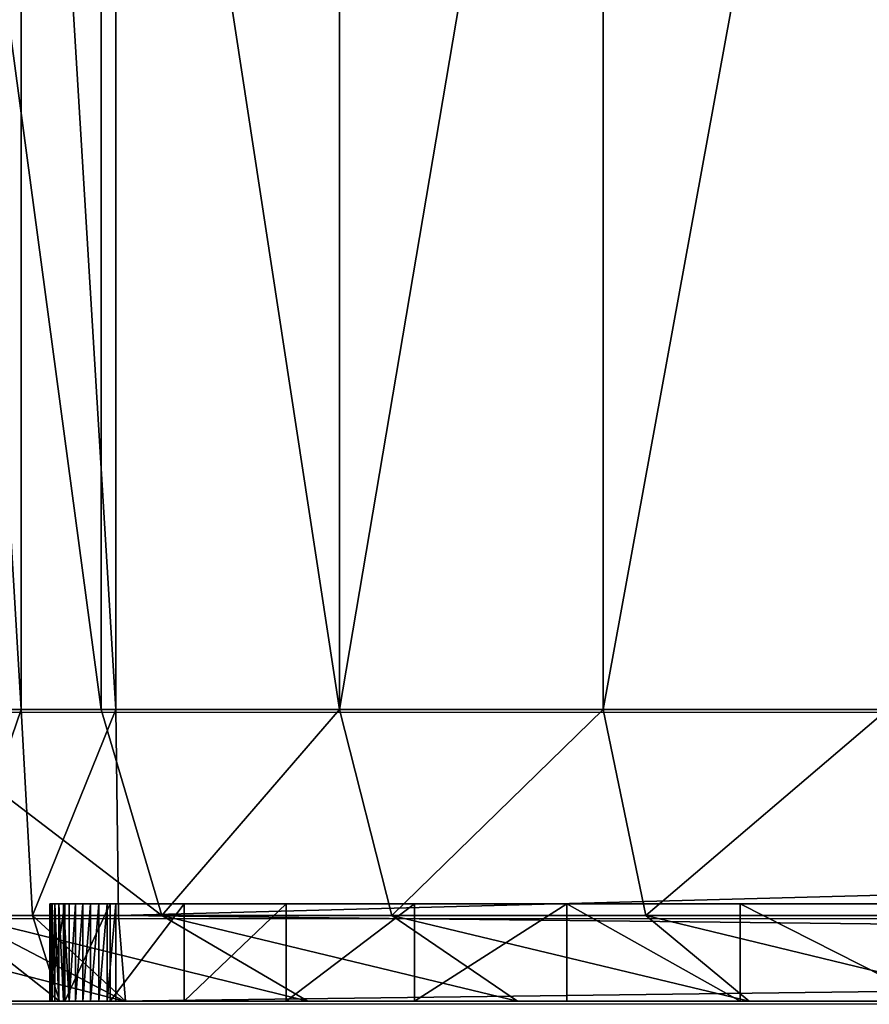
# Model space of a CAD drawing. Units: centimetres. Extents: x -249 to 249, y -183 to 182.
# Drawn here: x -98 to -97, y -33 to -32 of the extents above; entities that cross this region are included whole.
import ezdxf

# ---------------------------------------------------------------- set-up
doc = ezdxf.new("R2010")
doc.units = ezdxf.units.CM
doc.header["$LTSCALE"] = 2.54
doc.layers.get('0').update_dxf_attribs({"true_color": 0xff5454})
doc.layers.add('VP-EQ', color=7, linetype='Continuous', true_color=0x8a3492)

# ---------------------------------------------------------------- blocks, each defined once
blk = doc.blocks.new('Grupuj_266')
at = {"color": 0}
for p, q in [((1.1221, -1.1, 23.7563), (1.1221, 0.5, 23.7563)), ((1.1221, -1.1, 23.7563), (1.1221, 0.5, 23.7563)), ((1.2044, -1.1, 0.7298), (1.2044, 0.5, 0.7298)), ((1.2044, -1.1, 0.7298), (1.2044, 0.5, 0.7298)), ((1.2193, -1.1, 23.7627), (1.2193, 0.5, 23.7627)), ((1.2193, -1.1, 23.7627), (1.2193, 0.5, 23.7627)), ((1.4495, -1.1, 0.5149), (1.4495, 0.5, 0.5149)), ((1.4495, -1.1, 0.5149), (1.4495, 0.5, 0.5149)), ((1.7205, -1.1, 0.3338), (1.7205, 0.5, 0.3338)), ((1.7205, -1.1, 0.3338), (1.7205, 0.5, 0.3338)), ((0.9895, -1.1, 0.9749), (1.2044, -1.1, 0.7298)), ((0.9895, -1.1, 0.9749), (1.2044, -1.1, 0.7298)), ((1.1221, -1.1, 23.7563), (1.0266, -1.1, 23.7373)), ((1.1221, -1.1, 23.7563), (1.0266, -1.1, 23.7373)), ((1.2193, -1.1, 23.7627), (1.1221, -1.1, 23.7563)), ((1.1221, -1.1, 23.7563), (1.1336, -1.3121, 23.669)), ((1.2193, -1.1, 23.7627), (1.1221, -1.1, 23.7563)), ((1.1221, -1.1, 23.7563), (1.1336, -1.3121, 23.669)), ((1.2044, -1.1, 0.7298), (1.4495, -1.1, 0.5149)), ((1.2044, -1.1, 0.7298), (1.4495, -1.1, 0.5149)), ((1.2667, -1.3121, 0.7921), (1.2044, -1.1, 0.7298)), ((1.2667, -1.3121, 0.7921), (1.2044, -1.1, 0.7298)), ((1.2222, -1.3121, 23.6748), (1.2193, -1.1, 23.7627)), ((9.181, -1.1, 23.7627), (1.2193, -1.1, 23.7627)), ((1.2222, -1.3121, 23.6748), (1.2193, -1.1, 23.7627)), ((9.181, -1.1, 23.7627), (1.2193, -1.1, 23.7627)), ((1.4495, -1.1, 0.5149), (1.7205, -1.1, 0.3338)), ((1.4495, -1.1, 0.5149), (1.5031, -1.3121, 0.5848)), ((1.4495, -1.1, 0.5149), (1.7205, -1.1, 0.3338)), ((1.4495, -1.1, 0.5149), (1.5031, -1.3121, 0.5848)), ((2.0128, -1.1, 0.1897), (1.7205, -1.1, 0.3338)), ((1.7645, -1.3121, 0.4101), (1.7205, -1.1, 0.3338)), ((2.0128, -1.1, 0.1897), (1.7205, -1.1, 0.3338)), ((1.7645, -1.3121, 0.4101), (1.7205, -1.1, 0.3338)), ((1.1516, -1.4, 23.018), (1.1516, -1.3, 23.018)), ((1.1516, -1.4, 2.4917), (1.1516, -1.3, 2.4917)), ((1.1516, -1.3, 23.018), (1.1516, -1.3, 2.4917)), ((1.1516, -1.4, 23.018), (1.1516, -1.3, 23.018)), ((1.1516, -1.4, 2.4917), (1.1516, -1.3, 2.4917)), ((1.1516, -1.3, 23.018), (1.1516, -1.3, 2.4917)), ((1.1522, -1.4, 23.0268), (1.1522, -1.3, 23.0268)), ((1.1522, -1.4, 23.0268), (1.1522, -1.3, 23.0268)), ((1.1539, -1.4, 23.0355), (1.1539, -1.3, 23.0355)), ((1.1539, -1.4, 23.0355), (1.1539, -1.3, 23.0355)), ((1.1568, -1.4, 23.0439), (1.1568, -1.3, 23.0439)), ((1.1568, -1.4, 23.0439), (1.1568, -1.3, 23.0439)), ((1.1607, -1.4, 23.0518), (1.1607, -1.3, 23.0518)), ((1.1607, -1.4, 23.0518), (1.1607, -1.3, 23.0518)), ((1.1656, -1.4, 23.0592), (1.1656, -1.3, 23.0592)), ((1.1656, -1.4, 23.0592), (1.1656, -1.3, 23.0592)), ((1.1671, -1.4, 2.2548), (1.1671, -1.3, 2.2548)), ((1.1671, -1.4, 2.2548), (1.1671, -1.3, 2.2548)), ((1.1715, -1.4, 23.0658), (1.1715, -1.3, 23.0658)), ((1.1715, -1.4, 23.0658), (1.1715, -1.3, 23.0658)), ((1.1781, -1.4, 23.0717), (1.1781, -1.3, 23.0717)), ((1.1781, -1.4, 23.0717), (1.1781, -1.3, 23.0717)), ((1.1855, -1.4, 23.0766), (1.1855, -1.3, 23.0766)), ((1.1855, -1.4, 23.0766), (1.1855, -1.3, 23.0766)), ((1.1934, -1.4, 23.0805), (1.1934, -1.3, 23.0805)), ((1.1934, -1.4, 23.0805), (1.1934, -1.3, 23.0805)), ((1.2018, -1.4, 23.0834), (1.2018, -1.3, 23.0834)), ((1.2018, -1.4, 23.0834), (1.2018, -1.3, 23.0834)), ((1.2105, -1.4, 23.0851), (1.2105, -1.3, 23.0851)), ((1.2105, -1.4, 23.0851), (1.2105, -1.3, 23.0851)), ((1.2135, -1.4, 2.022), (1.2135, -1.3, 2.022)), ((1.2135, -1.4, 2.022), (1.2135, -1.3, 2.022)), ((1.2193, -1.4, 23.0857), (1.2193, -1.3, 23.0857)), ((9.181, -1.3, 23.0857), (1.2193, -1.3, 23.0857)), ((9.181, -1.3, 23.0857), (1.2193, -1.3, 23.0857)), ((1.2193, -1.4, 23.0857), (1.2193, -1.3, 23.0857)), ((1.2898, -1.4, 1.7973), (1.2898, -1.3, 1.7973)), ((1.2898, -1.4, 1.7973), (1.2898, -1.3, 1.7973)), ((1.3947, -1.4, 1.5844), (1.3947, -1.3, 1.5844)), ((1.3947, -1.4, 1.5844), (1.3947, -1.3, 1.5844)), ((1.5266, -1.4, 1.387), (1.5266, -1.3, 1.387)), ((1.5266, -1.4, 1.387), (1.5266, -1.3, 1.387)), ((1.6831, -1.4, 1.2085), (1.6831, -1.3, 1.2085)), ((1.6831, -1.4, 1.2085), (1.6831, -1.3, 1.2085)), ((1.8616, -1.4, 1.052), (1.8616, -1.3, 1.052)), ((1.8616, -1.4, 1.052), (1.8616, -1.3, 1.052)), ((1.1336, -1.3121, 23.669), (1.0494, -1.3121, 23.6522)), ((1.1336, -1.3121, 23.669), (1.0494, -1.3121, 23.6522)), ((1.0594, -1.3121, 1.0285), (1.2281, -1.4, 1.1579)), ((1.2667, -1.3121, 0.7921), (1.0594, -1.3121, 1.0285)), ((1.0594, -1.3121, 1.0285), (1.2281, -1.4, 1.1579)), ((1.2667, -1.3121, 0.7921), (1.0594, -1.3121, 1.0285)), ((1.2222, -1.3121, 23.6748), (1.1336, -1.3121, 23.669)), ((1.1336, -1.3121, 23.669), (1.1614, -1.4, 23.4582)), ((1.2222, -1.3121, 23.6748), (1.1336, -1.3121, 23.669)), ((1.1336, -1.3121, 23.669), (1.1614, -1.4, 23.4582)), ((1.2292, -1.4, 23.4627), (1.2222, -1.3121, 23.6748)), ((1.2222, -1.3121, 23.6748), (9.1781, -1.3121, 23.6748)), ((1.2222, -1.3121, 23.6748), (9.1781, -1.3121, 23.6748)), ((1.2292, -1.4, 23.4627), (1.2222, -1.3121, 23.6748)), ((1.5031, -1.3121, 0.5848), (1.2667, -1.3121, 0.7921)), ((1.417, -1.4, 0.9424), (1.2667, -1.3121, 0.7921)), ((1.5031, -1.3121, 0.5848), (1.2667, -1.3121, 0.7921)), ((1.417, -1.4, 0.9424), (1.2667, -1.3121, 0.7921)), ((1.7645, -1.3121, 0.4101), (1.5031, -1.3121, 0.5848)), ((1.5031, -1.3121, 0.5848), (1.6325, -1.4, 0.7534)), ((1.7645, -1.3121, 0.4101), (1.5031, -1.3121, 0.5848)), ((1.5031, -1.3121, 0.5848), (1.6325, -1.4, 0.7534)), ((1.8708, -1.4, 0.5942), (1.7645, -1.3121, 0.4101)), ((2.0465, -1.3121, 0.271), (1.7645, -1.3121, 0.4101)), ((1.8708, -1.4, 0.5942), (1.7645, -1.3121, 0.4101)), ((2.0465, -1.3121, 0.271), (1.7645, -1.3121, 0.4101)), ((1.0688, -1.4, 1.3962), (1.2281, -1.4, 1.1579)), ((1.0688, -1.4, 1.3962), (1.2281, -1.4, 1.1579)), ((1.1044, -1.4, 23.4469), (1.1614, -1.4, 23.4582)), ((1.1044, -1.4, 23.4469), (1.1614, -1.4, 23.4582)), ((1.1516, -1.4, 23.018), (1.1516, -1.4, 2.4917)), ((1.1516, -1.4, 23.018), (1.1516, -1.4, 2.4917)), ((1.1614, -1.4, 23.4582), (1.2292, -1.4, 23.4627)), ((1.1614, -1.4, 23.4582), (1.2292, -1.4, 23.4627)), ((9.181, -1.4, 23.0857), (1.2193, -1.4, 23.0857)), ((9.181, -1.4, 23.0857), (1.2193, -1.4, 23.0857)), ((1.2281, -1.4, 1.1579), (1.417, -1.4, 0.9424)), ((1.2281, -1.4, 1.1579), (1.417, -1.4, 0.9424)), ((9.1711, -1.4, 23.4627), (1.2292, -1.4, 23.4627)), ((9.1711, -1.4, 23.4627), (1.2292, -1.4, 23.4627)), ((1.417, -1.4, 0.9424), (1.6325, -1.4, 0.7534)), ((1.417, -1.4, 0.9424), (1.6325, -1.4, 0.7534)), ((1.6325, -1.4, 0.7534), (1.8708, -1.4, 0.5942)), ((1.6325, -1.4, 0.7534), (1.8708, -1.4, 0.5942)), ((1.8708, -1.4, 0.5942), (2.1279, -1.4, 0.4674)), ((1.8708, -1.4, 0.5942), (2.1279, -1.4, 0.4674))]:
    blk.add_line(p, q, dxfattribs=at)
at = {"color": 0, "extrusion": (0, -1, 0)}
for centre in [(1.2193, 23.018, 1.3), (1.2193, 23.018, 1.3), (1.2193, 23.018, 1.3), (1.2193, 23.018, 1.3), (1.2193, 23.018, 1.3), (1.2193, 23.018, 1.3), (1.2193, 23.018, 1.3), (1.2193, 23.018, 1.3), (1.2193, 23.018, 1.3), (1.2193, 23.018, 1.3), (1.2193, 23.018, 1.3), (1.2193, 23.018, 1.3), (1.2193, 23.018, 1.3), (1.2193, 23.018, 1.4), (1.2193, 23.018, 1.4), (1.2193, 23.018, 1.4), (1.2193, 23.018, 1.4), (1.2193, 23.018, 1.4), (1.2193, 23.018, 1.4), (1.2193, 23.018, 1.4), (1.2193, 23.018, 1.4), (1.2193, 23.018, 1.4), (1.2193, 23.018, 1.4), (1.2193, 23.018, 1.4), (1.2193, 23.018, 1.4), (1.2193, 23.018, 1.4), (1.2193, 23.018, 1.4)]:
    blk.add_arc(centre, 0.0677, 90, 180, dxfattribs=at)
at = {"color": 0, "extrusion": (0, -1, 4.12697e-16)}
for centre in [(2.9664, 2.4917, 1.3), (2.9664, 2.4917, 1.3), (2.9664, 2.4917, 1.3), (2.9664, 2.4917, 1.3), (2.9664, 2.4917, 1.3), (2.9664, 2.4917, 1.3), (2.9664, 2.4917, 1.3), (2.9664, 2.4917, 1.3), (2.9664, 2.4917, 1.3), (2.9664, 2.4917, 1.3), (2.9664, 2.4917, 1.3), (2.9664, 2.4917, 1.3), (2.9664, 2.4917, 1.3), (2.9664, 2.4917, 1.4), (2.9664, 2.4917, 1.4), (2.9664, 2.4917, 1.4), (2.9664, 2.4917, 1.4), (2.9664, 2.4917, 1.4), (2.9664, 2.4917, 1.4), (2.9664, 2.4917, 1.4), (2.9664, 2.4917, 1.4), (2.9664, 2.4917, 1.4), (2.9664, 2.4917, 1.4), (2.9664, 2.4917, 1.4), (2.9664, 2.4917, 1.4), (2.9664, 2.4917, 1.4)]:
    blk.add_arc(centre, 1.8147, 180, 270, dxfattribs=at)
at = {"color": 0}
mesh = blk.add_polyface(dxfattribs=at)
corners = [(0.9895, 0.5, 0.9749), (1.2044, -1.1, 0.7298), (0.9895, -1.1, 0.9749), (1.2044, 0.5, 0.7298)]
mesh.append_faces([[corners[k] for k in face] for face in [(0, 1, 2), (1, 0, 3)]], dxfattribs={"vtx0": -1, "color": 0})
mesh = blk.add_polyface(dxfattribs=at)
corners = [(1.1221, -1.1, 23.7563), (1.0266, 0.5, 23.7373), (1.0266, -1.1, 23.7373), (1.1221, 0.5, 23.7563)]
mesh.append_faces([[corners[k] for k in face] for face in [(0, 1, 2), (1, 0, 3)]], dxfattribs={"vtx0": -1, "color": 0})
mesh = blk.add_polyface(dxfattribs=at)
corners = [(1.2193, -1.1, 23.7627), (1.1221, 0.5, 23.7563), (1.1221, -1.1, 23.7563), (1.2193, 0.5, 23.7627)]
mesh.append_faces([[corners[k] for k in face] for face in [(0, 1, 2), (1, 0, 3)]], dxfattribs={"vtx0": -1, "color": 0})
mesh = blk.add_polyface(dxfattribs=at)
corners = [(1.2044, 0.5, 0.7298), (1.4495, -1.1, 0.5149), (1.2044, -1.1, 0.7298), (1.4495, 0.5, 0.5149)]
mesh.append_faces([[corners[k] for k in face] for face in [(0, 1, 2), (1, 0, 3)]], dxfattribs={"vtx0": -1, "color": 0})
mesh = blk.add_polyface(dxfattribs=at)
corners = [(9.181, -1.1, 23.7627), (1.2193, 0.5, 23.7627), (1.2193, -1.1, 23.7627), (9.181, 0.5, 23.7627)]
mesh.append_faces([[corners[k] for k in face] for face in [(0, 1, 2), (1, 0, 3)]], dxfattribs={"vtx0": -1, "color": 0})
mesh = blk.add_polyface(dxfattribs=at)
corners = [(1.7205, 0.5, 0.3338), (1.4495, -1.1, 0.5149), (1.4495, 0.5, 0.5149), (1.7205, -1.1, 0.3338)]
mesh.append_faces([[corners[k] for k in face] for face in [(0, 1, 2), (1, 0, 3)]], dxfattribs={"vtx0": -1, "color": 0})
mesh = blk.add_polyface(dxfattribs=at)
corners = [(2.0128, 0.5, 0.1897), (1.7205, -1.1, 0.3338), (1.7205, 0.5, 0.3338), (2.0128, -1.1, 0.1897)]
mesh.append_faces([[corners[k] for k in face] for face in [(0, 1, 2), (1, 0, 3)]], dxfattribs={"vtx0": -1, "color": 0})
mesh = blk.add_polyface(dxfattribs=at)
corners = [(0.9895, -1.1, 0.9749), (1.2667, -1.3121, 0.7921), (1.0594, -1.3121, 1.0285), (1.2044, -1.1, 0.7298)]
mesh.append_faces([[corners[k] for k in face] for face in [(0, 1, 2), (1, 0, 3)]], dxfattribs={"vtx0": -1, "color": 0})
mesh = blk.add_polyface(dxfattribs=at)
corners = [(1.0494, -1.3121, 23.6522), (1.1221, -1.1, 23.7563), (1.0266, -1.1, 23.7373), (1.1336, -1.3121, 23.669)]
mesh.append_faces([[corners[k] for k in face] for face in [(0, 1, 2), (1, 0, 3)]], dxfattribs={"vtx0": -1, "color": 0})
mesh = blk.add_polyface(dxfattribs=at)
corners = [(1.1336, -1.3121, 23.669), (1.2193, -1.1, 23.7627), (1.1221, -1.1, 23.7563), (1.2222, -1.3121, 23.6748)]
mesh.append_faces([[corners[k] for k in face] for face in [(0, 1, 2), (1, 0, 3)]], dxfattribs={"vtx0": -1, "color": 0})
mesh = blk.add_polyface(dxfattribs=at)
corners = [(1.4495, -1.1, 0.5149), (1.2667, -1.3121, 0.7921), (1.2044, -1.1, 0.7298), (1.5031, -1.3121, 0.5848)]
mesh.append_faces([[corners[k] for k in face] for face in [(0, 1, 2), (1, 0, 3)]], dxfattribs={"vtx0": -1, "color": 0})
mesh = blk.add_polyface(dxfattribs=at)
corners = [(1.2222, -1.3121, 23.6748), (9.181, -1.1, 23.7627), (1.2193, -1.1, 23.7627), (9.1781, -1.3121, 23.6748)]
mesh.append_faces([[corners[k] for k in face] for face in [(0, 1, 2), (1, 0, 3)]], dxfattribs={"vtx0": -1, "color": 0})
mesh = blk.add_polyface(dxfattribs=at)
corners = [(1.7205, -1.1, 0.3338), (1.5031, -1.3121, 0.5848), (1.4495, -1.1, 0.5149), (1.7645, -1.3121, 0.4101)]
mesh.append_faces([[corners[k] for k in face] for face in [(0, 1, 2), (1, 0, 3)]], dxfattribs={"vtx0": -1, "color": 0})
mesh = blk.add_polyface(dxfattribs=at)
corners = [(2.0128, -1.1, 0.1897), (1.7645, -1.3121, 0.4101), (1.7205, -1.1, 0.3338), (2.0465, -1.3121, 0.271)]
mesh.append_faces([[corners[k] for k in face] for face in [(0, 1, 2), (1, 0, 3)]], dxfattribs={"vtx0": -1, "color": 0})
mesh = blk.add_polyface(dxfattribs=at)
corners = [(1.1516, -1.3, 23.018), (1.1522, -1.4, 23.0268), (1.1516, -1.4, 23.018), (1.1522, -1.3, 23.0268)]
mesh.append_faces([[corners[k] for k in face] for face in [(0, 1, 2), (1, 0, 3)]], dxfattribs={"vtx0": -1, "color": 0})
mesh = blk.add_polyface(dxfattribs=at)
corners = [(1.1516, -1.3, 2.4917), (1.1516, -1.4, 23.018), (1.1516, -1.4, 2.4917), (1.1516, -1.3, 23.018)]
mesh.append_faces([[corners[k] for k in face] for face in [(0, 1, 2), (1, 0, 3)]], dxfattribs={"vtx0": -1, "color": 0})
mesh = blk.add_polyface(dxfattribs=at)
corners = [(1.1671, -1.3, 2.2548), (1.1516, -1.4, 2.4917), (1.1671, -1.4, 2.2548), (1.1516, -1.3, 2.4917)]
mesh.append_faces([[corners[k] for k in face] for face in [(0, 1, 2), (1, 0, 3)]], dxfattribs={"vtx0": -1, "color": 0})
mesh = blk.add_polyface(dxfattribs=at)
corners = [(10.9228, -1.3, 0.6788), (2.9664, -1.3, 0.677), (10.8948, -1.3, 0.677), (2.7295, -1.3, 0.6925), (10.9301, -1.3, 0.6813), (10.9365, -1.3, 0.6856), (10.9416, -1.3, 0.6914), (10.945, -1.3, 0.6983), (2.4967, -1.3, 0.7388), (10.9461, -1.3, 0.7039), (10.9478, -1.3, 0.7299), (10.9478, -1.3, 21.3188), (2.2719, -1.3, 0.8151), (2.059, -1.3, 0.9201), (1.8616, -1.3, 1.052), (1.6831, -1.3, 1.2085), (1.5266, -1.3, 1.387), (1.3947, -1.3, 1.5844), (1.2898, -1.3, 1.7973), (1.2135, -1.3, 2.022), (1.1671, -1.3, 2.2548), (1.1516, -1.3, 2.4917), (1.1516, -1.3, 23.018), (10.9327, -1.3, 21.5495), (10.8876, -1.3, 21.7761), (10.8133, -1.3, 21.995), (10.7111, -1.3, 22.2023), (10.5827, -1.3, 22.3944), (10.4303, -1.3, 22.5682), (10.2565, -1.3, 22.7206), (10.0644, -1.3, 22.849), (9.8571, -1.3, 22.9512), (9.6383, -1.3, 23.0255), (1.1522, -1.3, 23.0268), (9.4116, -1.3, 23.0706), (1.1539, -1.3, 23.0355), (1.1568, -1.3, 23.0439), (1.1607, -1.3, 23.0518), (1.1656, -1.3, 23.0592), (1.1715, -1.3, 23.0658), (1.1781, -1.3, 23.0717), (9.181, -1.3, 23.0857), (1.1855, -1.3, 23.0766), (1.1934, -1.3, 23.0805), (1.2018, -1.3, 23.0834), (1.2105, -1.3, 23.0851), (1.2193, -1.3, 23.0857)]
mesh.append_faces([[corners[k] for k in face] for face in [(0, 1, 2), (45, 41, 46)]], dxfattribs={"vtx0": -1, "color": 0})
mesh.append_faces([[corners[k] for k in face] for face in [(1, 0, 3), (3, 7, 8), (8, 11, 12), (12, 11, 13), (13, 11, 14), (14, 11, 15), (15, 11, 16), (16, 11, 17), (17, 11, 18), (18, 11, 19), (19, 11, 20), (20, 11, 21), (21, 11, 22), (22, 32, 33), (33, 34, 35), (35, 34, 36), (36, 34, 37), (37, 34, 38), (38, 34, 39), (39, 34, 40), (40, 41, 42), (42, 41, 43), (43, 41, 44), (44, 41, 45)]], dxfattribs={"vtx0": -1, "vtx1": -1, "color": 0})
mesh.append_faces([[corners[k] for k in face] for face in [(3, 0, 4), (3, 4, 5), (3, 5, 6), (3, 6, 7), (8, 7, 9), (8, 9, 10), (8, 10, 11), (22, 11, 23), (22, 23, 24), (22, 24, 25), (22, 25, 26), (22, 26, 27), (22, 27, 28), (22, 28, 29), (22, 29, 30), (22, 30, 31), (22, 31, 32), (33, 32, 34), (40, 34, 41)]], dxfattribs={"vtx0": -1, "vtx2": -1, "color": 0})
mesh = blk.add_polyface(dxfattribs=at)
corners = [(1.1522, -1.3, 23.0268), (1.1539, -1.4, 23.0355), (1.1522, -1.4, 23.0268), (1.1539, -1.3, 23.0355)]
mesh.append_faces([[corners[k] for k in face] for face in [(0, 1, 2), (1, 0, 3)]], dxfattribs={"vtx0": -1, "color": 0})
mesh = blk.add_polyface(dxfattribs=at)
corners = [(1.1539, -1.3, 23.0355), (1.1568, -1.4, 23.0439), (1.1539, -1.4, 23.0355), (1.1568, -1.3, 23.0439)]
mesh.append_faces([[corners[k] for k in face] for face in [(0, 1, 2), (1, 0, 3)]], dxfattribs={"vtx0": -1, "color": 0})
mesh = blk.add_polyface(dxfattribs=at)
corners = [(1.1568, -1.3, 23.0439), (1.1607, -1.4, 23.0518), (1.1568, -1.4, 23.0439), (1.1607, -1.3, 23.0518)]
mesh.append_faces([[corners[k] for k in face] for face in [(0, 1, 2), (1, 0, 3)]], dxfattribs={"vtx0": -1, "color": 0})
mesh = blk.add_polyface(dxfattribs=at)
corners = [(1.1607, -1.3, 23.0518), (1.1656, -1.4, 23.0592), (1.1607, -1.4, 23.0518), (1.1656, -1.3, 23.0592)]
mesh.append_faces([[corners[k] for k in face] for face in [(0, 1, 2), (1, 0, 3)]], dxfattribs={"vtx0": -1, "color": 0})
mesh = blk.add_polyface(dxfattribs=at)
corners = [(1.1656, -1.3, 23.0592), (1.1715, -1.4, 23.0658), (1.1656, -1.4, 23.0592), (1.1715, -1.3, 23.0658)]
mesh.append_faces([[corners[k] for k in face] for face in [(0, 1, 2), (1, 0, 3)]], dxfattribs={"vtx0": -1, "color": 0})
mesh = blk.add_polyface(dxfattribs=at)
corners = [(1.2135, -1.3, 2.022), (1.1671, -1.4, 2.2548), (1.2135, -1.4, 2.022), (1.1671, -1.3, 2.2548)]
mesh.append_faces([[corners[k] for k in face] for face in [(0, 1, 2), (1, 0, 3)]], dxfattribs={"vtx0": -1, "color": 0})
mesh = blk.add_polyface(dxfattribs=at)
corners = [(1.1781, -1.3, 23.0717), (1.1715, -1.4, 23.0658), (1.1715, -1.3, 23.0658), (1.1781, -1.4, 23.0717)]
mesh.append_faces([[corners[k] for k in face] for face in [(0, 1, 2), (1, 0, 3)]], dxfattribs={"vtx0": -1, "color": 0})
mesh = blk.add_polyface(dxfattribs=at)
corners = [(1.1855, -1.3, 23.0766), (1.1781, -1.4, 23.0717), (1.1781, -1.3, 23.0717), (1.1855, -1.4, 23.0766)]
mesh.append_faces([[corners[k] for k in face] for face in [(0, 1, 2), (1, 0, 3)]], dxfattribs={"vtx0": -1, "color": 0})
mesh = blk.add_polyface(dxfattribs=at)
corners = [(1.1934, -1.3, 23.0805), (1.1855, -1.4, 23.0766), (1.1855, -1.3, 23.0766), (1.1934, -1.4, 23.0805)]
mesh.append_faces([[corners[k] for k in face] for face in [(0, 1, 2), (1, 0, 3)]], dxfattribs={"vtx0": -1, "color": 0})
mesh = blk.add_polyface(dxfattribs=at)
corners = [(1.2018, -1.3, 23.0834), (1.1934, -1.4, 23.0805), (1.1934, -1.3, 23.0805), (1.2018, -1.4, 23.0834)]
mesh.append_faces([[corners[k] for k in face] for face in [(0, 1, 2), (1, 0, 3)]], dxfattribs={"vtx0": -1, "color": 0})
mesh = blk.add_polyface(dxfattribs=at)
corners = [(1.2105, -1.3, 23.0851), (1.2018, -1.4, 23.0834), (1.2018, -1.3, 23.0834), (1.2105, -1.4, 23.0851)]
mesh.append_faces([[corners[k] for k in face] for face in [(0, 1, 2), (1, 0, 3)]], dxfattribs={"vtx0": -1, "color": 0})
mesh = blk.add_polyface(dxfattribs=at)
corners = [(1.2193, -1.3, 23.0857), (1.2105, -1.4, 23.0851), (1.2105, -1.3, 23.0851), (1.2193, -1.4, 23.0857)]
mesh.append_faces([[corners[k] for k in face] for face in [(0, 1, 2), (1, 0, 3)]], dxfattribs={"vtx0": -1, "color": 0})
mesh = blk.add_polyface(dxfattribs=at)
corners = [(1.2898, -1.3, 1.7973), (1.2135, -1.4, 2.022), (1.2898, -1.4, 1.7973), (1.2135, -1.3, 2.022)]
mesh.append_faces([[corners[k] for k in face] for face in [(0, 1, 2), (1, 0, 3)]], dxfattribs={"vtx0": -1, "color": 0})
mesh = blk.add_polyface(dxfattribs=at)
corners = [(9.181, -1.3, 23.0857), (1.2193, -1.4, 23.0857), (1.2193, -1.3, 23.0857), (9.181, -1.4, 23.0857)]
mesh.append_faces([[corners[k] for k in face] for face in [(0, 1, 2), (1, 0, 3)]], dxfattribs={"vtx0": -1, "color": 0})
mesh = blk.add_polyface(dxfattribs=at)
corners = [(1.3947, -1.3, 1.5844), (1.2898, -1.4, 1.7973), (1.3947, -1.4, 1.5844), (1.2898, -1.3, 1.7973)]
mesh.append_faces([[corners[k] for k in face] for face in [(0, 1, 2), (1, 0, 3)]], dxfattribs={"vtx0": -1, "color": 0})
mesh = blk.add_polyface(dxfattribs=at)
corners = [(1.5266, -1.3, 1.387), (1.3947, -1.4, 1.5844), (1.5266, -1.4, 1.387), (1.3947, -1.3, 1.5844)]
mesh.append_faces([[corners[k] for k in face] for face in [(0, 1, 2), (1, 0, 3)]], dxfattribs={"vtx0": -1, "color": 0})
mesh = blk.add_polyface(dxfattribs=at)
corners = [(1.6831, -1.3, 1.2085), (1.5266, -1.4, 1.387), (1.6831, -1.4, 1.2085), (1.5266, -1.3, 1.387)]
mesh.append_faces([[corners[k] for k in face] for face in [(0, 1, 2), (1, 0, 3)]], dxfattribs={"vtx0": -1, "color": 0})
mesh = blk.add_polyface(dxfattribs=at)
corners = [(1.8616, -1.4, 1.052), (1.6831, -1.3, 1.2085), (1.6831, -1.4, 1.2085), (1.8616, -1.3, 1.052)]
mesh.append_faces([[corners[k] for k in face] for face in [(0, 1, 2), (1, 0, 3)]], dxfattribs={"vtx0": -1, "color": 0})
mesh = blk.add_polyface(dxfattribs=at)
corners = [(2.059, -1.4, 0.9201), (1.8616, -1.3, 1.052), (1.8616, -1.4, 1.052), (2.059, -1.3, 0.9201)]
mesh.append_faces([[corners[k] for k in face] for face in [(0, 1, 2), (1, 0, 3)]], dxfattribs={"vtx0": -1, "color": 0})
mesh = blk.add_polyface(dxfattribs=at)
corners = [(1.2281, -1.4, 1.1579), (0.8847, -1.3121, 1.2899), (1.0594, -1.3121, 1.0285), (1.0688, -1.4, 1.3962)]
mesh.append_faces([[corners[k] for k in face] for face in [(0, 1, 2), (1, 0, 3)]], dxfattribs={"vtx0": -1, "color": 0})
mesh = blk.add_polyface(dxfattribs=at)
corners = [(1.1614, -1.4, 23.4582), (1.0494, -1.3121, 23.6522), (1.1044, -1.4, 23.4469), (1.1336, -1.3121, 23.669)]
mesh.append_faces([[corners[k] for k in face] for face in [(0, 1, 2), (1, 0, 3)]], dxfattribs={"vtx0": -1, "color": 0})
mesh = blk.add_polyface(dxfattribs=at)
corners = [(1.417, -1.4, 0.9424), (1.0594, -1.3121, 1.0285), (1.2667, -1.3121, 0.7921), (1.2281, -1.4, 1.1579)]
mesh.append_faces([[corners[k] for k in face] for face in [(0, 1, 2), (1, 0, 3)]], dxfattribs={"vtx0": -1, "color": 0})
mesh = blk.add_polyface(dxfattribs=at)
corners = [(1.2292, -1.4, 23.4627), (1.1336, -1.3121, 23.669), (1.1614, -1.4, 23.4582), (1.2222, -1.3121, 23.6748)]
mesh.append_faces([[corners[k] for k in face] for face in [(0, 1, 2), (1, 0, 3)]], dxfattribs={"vtx0": -1, "color": 0})
mesh = blk.add_polyface(dxfattribs=at)
corners = [(9.1711, -1.4, 23.4627), (1.2222, -1.3121, 23.6748), (1.2292, -1.4, 23.4627), (9.1781, -1.3121, 23.6748)]
mesh.append_faces([[corners[k] for k in face] for face in [(0, 1, 2), (1, 0, 3)]], dxfattribs={"vtx0": -1, "color": 0})
mesh = blk.add_polyface(dxfattribs=at)
corners = [(1.6325, -1.4, 0.7534), (1.2667, -1.3121, 0.7921), (1.5031, -1.3121, 0.5848), (1.417, -1.4, 0.9424)]
mesh.append_faces([[corners[k] for k in face] for face in [(0, 1, 2), (1, 0, 3)]], dxfattribs={"vtx0": -1, "color": 0})
mesh = blk.add_polyface(dxfattribs=at)
corners = [(1.8708, -1.4, 0.5942), (1.5031, -1.3121, 0.5848), (1.7645, -1.3121, 0.4101), (1.6325, -1.4, 0.7534)]
mesh.append_faces([[corners[k] for k in face] for face in [(0, 1, 2), (1, 0, 3)]], dxfattribs={"vtx0": -1, "color": 0})
mesh = blk.add_polyface(dxfattribs=at)
corners = [(2.1279, -1.4, 0.4674), (1.7645, -1.3121, 0.4101), (2.0465, -1.3121, 0.271), (1.8708, -1.4, 0.5942)]
mesh.append_faces([[corners[k] for k in face] for face in [(0, 1, 2), (1, 0, 3)]], dxfattribs={"vtx0": -1, "color": 0})
mesh = blk.add_polyface(dxfattribs=at)
corners = [(11.3207, -1.4, 0.6546), (10.9228, -1.4, 0.6788), (10.8948, -1.4, 0.677), (11.3248, -1.4, 0.7176), (10.9301, -1.4, 0.6813), (10.9365, -1.4, 0.6856), (10.9416, -1.4, 0.6914), (10.945, -1.4, 0.6983), (10.9461, -1.4, 0.7039), (10.9478, -1.4, 0.7299), (11.3248, -1.4, 21.309), (10.9478, -1.4, 21.3188), (11.3058, -1.4, 21.5986), (10.9327, -1.4, 21.5495), (10.8876, -1.4, 21.7761), (11.2511, -1.4, 21.8735), (10.8133, -1.4, 21.995), (11.161, -1.4, 22.139), (10.7111, -1.4, 22.2023), (11.037, -1.4, 22.3904), (10.5827, -1.4, 22.3944), (10.8813, -1.4, 22.6235), (10.4303, -1.4, 22.5682), (10.2565, -1.4, 22.7206), (10.6964, -1.4, 22.8343), (10.0644, -1.4, 22.849), (10.4856, -1.4, 23.0191), (9.8571, -1.4, 22.9512), (9.6383, -1.4, 23.0255), (10.2525, -1.4, 23.1749), (9.4116, -1.4, 23.0706), (9.181, -1.4, 23.0857), (1.2193, -1.4, 23.0857), (0.7904, -1.4, 23.1329), (0.8091, -1.4, 23.1879), (10.0011, -1.4, 23.2989), (0.8348, -1.4, 23.24), (0.867, -1.4, 23.2883), (0.9053, -1.4, 23.332), (9.7357, -1.4, 23.389), (0.949, -1.4, 23.3703), (0.9973, -1.4, 23.4025), (9.4607, -1.4, 23.4437), (1.0494, -1.4, 23.4282), (1.1044, -1.4, 23.4469), (9.1711, -1.4, 23.4627), (1.1614, -1.4, 23.4582), (1.2292, -1.4, 23.4627), (10.9701, -1.4, 0.3041), (2.9762, -1.4, 0.3), (10.9072, -1.4, 0.3), (2.6804, -1.4, 0.3194), (11.0224, -1.4, 0.3145), (11.0728, -1.4, 0.3316), (2.3993, -1.4, 0.3753), (11.1206, -1.4, 0.3552), (11.1649, -1.4, 0.3848), (2.1279, -1.4, 0.4674), (11.2049, -1.4, 0.4199), (11.24, -1.4, 0.4599), (11.2696, -1.4, 0.5042), (1.8708, -1.4, 0.5942), (11.2932, -1.4, 0.552), (11.3103, -1.4, 0.6024), (2.9664, -1.4, 0.677), (1.6325, -1.4, 0.7534), (2.7295, -1.4, 0.6925), (2.4967, -1.4, 0.7388), (2.2719, -1.4, 0.8151), (1.417, -1.4, 0.9424), (2.059, -1.4, 0.9201), (1.8616, -1.4, 1.052), (1.2281, -1.4, 1.1579), (1.6831, -1.4, 1.2085), (1.0688, -1.4, 1.3962), (1.5266, -1.4, 1.387), (1.3947, -1.4, 1.5844), (0.9421, -1.4, 1.6532), (1.2898, -1.4, 1.7973), (0.8499, -1.4, 1.9246), (1.2135, -1.4, 2.022), (0.794, -1.4, 2.2057), (1.1671, -1.4, 2.2548), (0.7746, -1.4, 2.5015), (1.1516, -1.4, 2.4917), (1.1516, -1.4, 23.018), (0.7746, -1.4, 23.0081), (0.7791, -1.4, 23.0759), (1.1522, -1.4, 23.0268), (1.1539, -1.4, 23.0355), (1.1568, -1.4, 23.0439), (1.1607, -1.4, 23.0518), (1.1656, -1.4, 23.0592), (1.1715, -1.4, 23.0658), (1.1781, -1.4, 23.0717), (1.1855, -1.4, 23.0766), (1.1934, -1.4, 23.0805), (1.2018, -1.4, 23.0834), (1.2105, -1.4, 23.0851)]
mesh.append_faces([[corners[k] for k in face] for face in [(46, 45, 47), (48, 49, 50)]], dxfattribs={"vtx0": -1, "color": 0})
mesh.append_faces([[corners[k] for k in face] for face in [(1, 3, 4), (4, 3, 5), (5, 3, 6), (6, 3, 7), (7, 3, 8), (8, 3, 9), (9, 10, 11), (11, 12, 13), (13, 12, 14), (14, 15, 16), (16, 17, 18), (18, 19, 20), (20, 21, 22), (22, 21, 23), (23, 24, 25), (25, 26, 27), (27, 26, 28), (28, 29, 30), (30, 29, 31), (31, 29, 32), (33, 29, 34), (34, 35, 36), (36, 35, 37), (37, 35, 38), (38, 39, 40), (40, 39, 41), (41, 42, 43), (43, 42, 44), (44, 45, 46), (49, 48, 51), (51, 53, 54), (54, 56, 57), (57, 60, 61), (61, 64, 65), (64, 0, 2), (65, 68, 69), (69, 71, 72), (72, 73, 74), (74, 76, 77), (77, 78, 79), (79, 80, 81), (81, 82, 83), (83, 85, 86), (86, 85, 87), (87, 95, 33)]], dxfattribs={"vtx0": -1, "vtx1": -1, "color": 0})
mesh.append_faces([[corners[k] for k in face] for face in [(32, 29, 33), (61, 63, 64)]], dxfattribs={"vtx0": -1, "vtx1": -1, "vtx2": -1, "color": 0})
mesh.append_faces([[corners[k] for k in face] for face in [(0, 1, 2), (1, 0, 3), (9, 3, 10), (11, 10, 12), (14, 12, 15), (16, 15, 17), (18, 17, 19), (20, 19, 21), (23, 21, 24), (25, 24, 26), (28, 26, 29), (34, 29, 35), (38, 35, 39), (41, 39, 42), (44, 42, 45), (51, 48, 52), (51, 52, 53), (54, 53, 55), (54, 55, 56), (57, 56, 58), (57, 58, 59), (57, 59, 60), (61, 60, 62), (61, 62, 63), (64, 63, 0), (65, 64, 66), (65, 66, 67), (65, 67, 68), (69, 68, 70), (69, 70, 71), (72, 71, 73), (74, 73, 75), (74, 75, 76), (77, 76, 78), (79, 78, 80), (81, 80, 82), (83, 82, 84), (83, 84, 85), (87, 85, 88), (87, 88, 89), (87, 89, 90), (87, 90, 91), (87, 91, 92), (87, 92, 93), (87, 93, 94), (87, 94, 95), (33, 95, 96), (33, 96, 97), (33, 97, 98), (33, 98, 32)]], dxfattribs={"vtx0": -1, "vtx2": -1, "color": 0})
blk = doc.blocks.new('Grupuj_265')
at = {"color": 0}
blk.add_blockref('Grupuj_266', (0, 1.2), dxfattribs=at)
blk = doc.blocks.new('Komponent_142')
at = {"color": 18, "true_color": 0x010101}
blk.add_blockref('Grupuj_265', (0, 0), dxfattribs=at)
blk = doc.blocks.new('Grupuj_44')
at = {"color": 0}
for p, q in [((0.0016, 0, 22.7107), (0, 0, 22.6864)), ((0, 0, 22.6864), (0, 0, 2.3362)), ((0, 0, 2.3362), (0.0166, 0, 2.0825)), ((0.0031, 0, 22.7185), (0.0016, 0, 22.7107)), ((0.0057, 0, 22.7261), (0.0031, 0, 22.7185)), ((0.0092, 0, 22.7332), (0.0057, 0, 22.7261)), ((0.0136, 0, 22.7398), (0.0092, 0, 22.7332)), ((0.0189, 0, 22.7458), (0.0136, 0, 22.7398)), ((0.0166, 0, 2.0825), (0.063, 0, 1.8491)), ((0.0248, 0, 22.751), (0.0189, 0, 22.7458)), ((0.0314, 0, 22.7554), (0.0248, 0, 22.751)), ((0.0386, 0, 22.7589), (0.0314, 0, 22.7554)), ((0.0461, 0, 22.7615), (0.0386, 0, 22.7589)), ((0.0539, 0, 22.763), (0.0461, 0, 22.7615)), ((0.0782, 0, 22.7646), (0.0539, 0, 22.763)), ((0.063, 0, 1.8491), (0.1395, 0, 1.6239)), ((7.9529, 0, 22.7646), (0.0782, 0, 22.7646)), ((0.1395, 0, 1.6239), (0.2447, 0, 1.4105)), ((0.2447, 0, 1.4105), (0.3769, 0, 1.2127)), ((0.3769, 0, 1.2127), (0.5338, 0, 1.0338)), ((0.5338, 0, 1.0338), (0.7127, 0, 0.8769)), ((0.7127, 0, 0.8769), (0.9105, 0, 0.7447))]:
    blk.add_line(p, q, dxfattribs=at)
at = {"color": 7, "true_color": 0xfaf9fa}
mesh = blk.add_polyface(dxfattribs=at)
corners = [(9.6772, 0, 0.5014), (1.8362, 0, 0.5), (9.6556, 0, 0.5), (1.5825, 0, 0.5166), (9.6839, 0, 0.5037), (9.6898, 0, 0.5076), (9.6945, 0, 0.513), (9.6977, 0, 0.5193), (1.3491, 0, 0.563), (9.6987, 0, 0.5246), (9.7, 0, 0.5444), (9.7, 0, 21.0175), (1.1239, 0, 0.6395), (0.9105, 0, 0.7447), (0.7127, 0, 0.8769), (0.5338, 0, 1.0338), (0.3769, 0, 1.2127), (0.2447, 0, 1.4105), (0.1395, 0, 1.6239), (0.063, 0, 1.8491), (0.0166, 0, 2.0825), (0, 0, 2.3362), (0, 0, 22.6864), (9.6841, 0, 21.2596), (9.64, 0, 21.4815), (9.5673, 0, 21.6958), (9.4672, 0, 21.8987), (9.3415, 0, 22.0868), (9.1923, 0, 22.2569), (9.0222, 0, 22.4061), (8.8341, 0, 22.5318), (8.6312, 0, 22.6319), (8.4169, 0, 22.7046), (0.0016, 0, 22.7107), (8.195, 0, 22.7487), (0.0031, 0, 22.7185), (0.0057, 0, 22.7261), (0.0092, 0, 22.7332), (0.0136, 0, 22.7398), (0.0189, 0, 22.7458), (0.0248, 0, 22.751), (7.9529, 0, 22.7646), (0.0314, 0, 22.7554), (0.0386, 0, 22.7589), (0.0461, 0, 22.7615), (0.0539, 0, 22.763), (0.0782, 0, 22.7646)]
mesh.append_faces([[corners[k] for k in face] for face in [(0, 1, 2), (45, 41, 46)]], dxfattribs={"vtx0": -1, "color": 7})
mesh.append_faces([[corners[k] for k in face] for face in [(1, 0, 3), (3, 7, 8), (8, 11, 12), (12, 11, 13), (13, 11, 14), (14, 11, 15), (15, 11, 16), (16, 11, 17), (17, 11, 18), (18, 11, 19), (19, 11, 20), (20, 11, 21), (21, 11, 22), (22, 32, 33), (33, 34, 35), (35, 34, 36), (36, 34, 37), (37, 34, 38), (38, 34, 39), (39, 34, 40), (40, 41, 42), (42, 41, 43), (43, 41, 44), (44, 41, 45)]], dxfattribs={"vtx0": -1, "vtx1": -1, "color": 7})
mesh.append_faces([[corners[k] for k in face] for face in [(3, 0, 4), (3, 4, 5), (3, 5, 6), (3, 6, 7), (8, 7, 9), (8, 9, 10), (8, 10, 11), (22, 11, 23), (22, 23, 24), (22, 24, 25), (22, 25, 26), (22, 26, 27), (22, 27, 28), (22, 28, 29), (22, 29, 30), (22, 30, 31), (22, 31, 32), (33, 32, 34), (40, 34, 41)]], dxfattribs={"vtx0": -1, "vtx2": -1, "color": 7})
blk = doc.blocks.new('Komponent_641')
at = {"color": 0}
for name, p in [('Komponent_142', (-1.1835, 0.3, 150.0461)), ('Grupuj_44', (-0.0227, 0.1, 150.2944))]:
    blk.add_blockref(name, p, dxfattribs=at)
blk = doc.blocks.new('2301')
at = {"layer": 'VP-EQ', "color": 0}
for p, q in [((-87.4023, -31.9912), (-98.5524, -31.9912)), ((-87.4901, -32.2033), (-98.4587, -32.2033)), ((-87.7023, -32.2912), (-98.2524, -32.2912))]:
    blk.add_line(p, q, dxfattribs=at)
blk = doc.blocks.new('2301 2d')
at = {"layer": 'VP-EQ', "color": 0}
blk.add_blockref('2301', (0, 0), dxfattribs=at)

msp = doc.modelspace()

# ---------------------------------------------------------------- block references
at = {"color": 0}
msp.add_blockref('Komponent_641', (-97.8492, -32.8852, -131.1801), dxfattribs=at)
at = {"layer": 'VP-EQ', "color": 0}
msp.add_blockref('2301 2d', (-0.123, -0.4973), dxfattribs=at)

doc.saveas('drawing.dxf')
